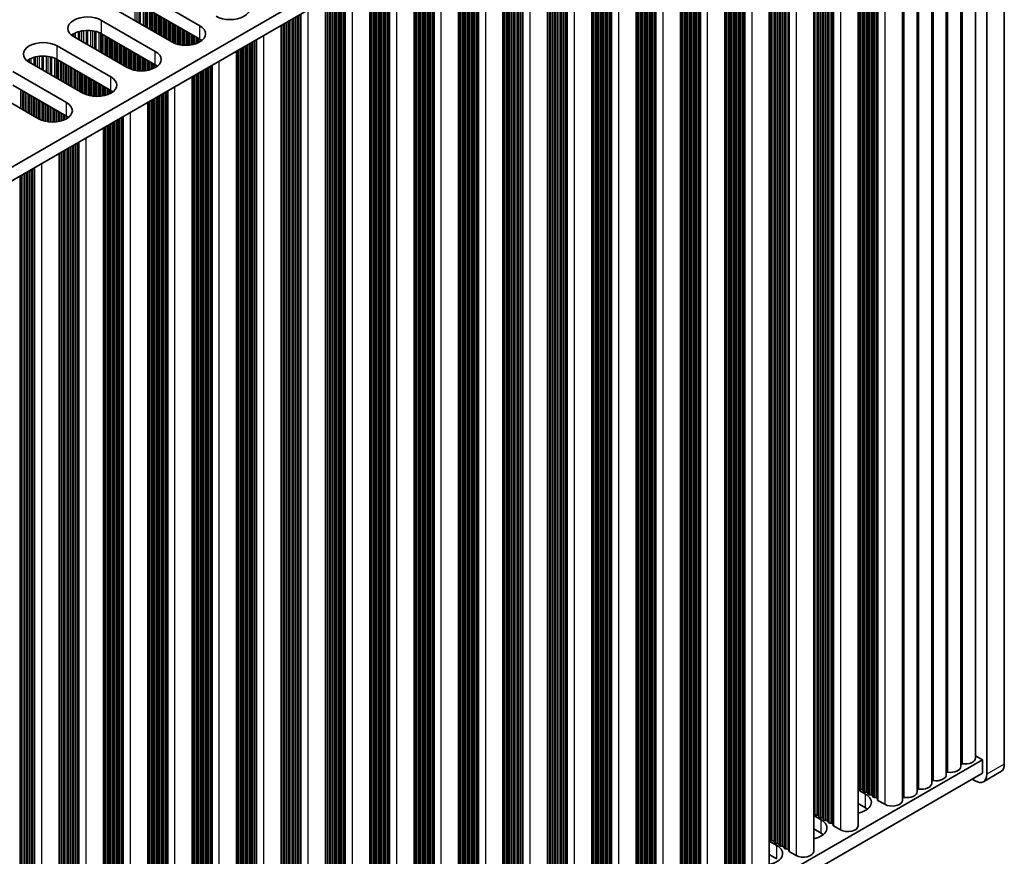
# Model space of a CAD drawing. Units: millimetres. Extents: x 0 to 9620, y 0 to 1686.
# Drawn here: x 520 to 640, y 872 to 974 of the extents above; entities that cross this region are included whole.
import ezdxf

# ---------------------------------------------------------------- set-up
doc = ezdxf.new("R2010")
doc.units = ezdxf.units.MM
doc.header["$LTSCALE"] = 4.5
doc.layers.add('Visible (ISO)', color=7, linetype='Continuous', lineweight=35)
doc.layers.add('Visible Narrow (ISO)', color=7, linetype='Continuous', lineweight=25)

msp = doc.modelspace()

# ---------------------------------------------------------------- linework, layer by layer
at = {"layer": 'Visible (ISO)'}
for p, q in [((639.6635, 883.5482), (639.6635, 1024.8021)), ((637.0119, 1023.6795), (408.4035, 891.6924)), ((637.5422, 1023.5774), (637.5422, 882.3235)), ((637.0119, 1022.0465), (408.4396, 890.0802)), ((636.1759, 884.2831), (636.1759, 1021.5638)), ((634.4081, 883.2625), (634.4081, 1020.5432)), ((632.6404, 882.2418), (632.6404, 1019.5226)), ((630.8726, 881.2212), (630.8726, 1018.502)), ((629.1048, 880.2006), (629.1048, 1017.4813)), ((627.3371, 879.18), (627.3371, 1016.4607)), ((621.9631, 1013.358), (621.9631, 876.0773)), ((616.589, 1010.2553), (616.589, 872.9746)), ((611.215, 1007.1527), (611.215, 869.8719)), ((605.841, 1004.05), (605.841, 866.7692)), ((600.467, 1000.9473), (600.467, 863.6665)), ((595.093, 997.8446), (595.093, 860.5639)), ((589.719, 994.7419), (589.719, 857.4612)), ((584.345, 991.6392), (584.345, 854.3585)), ((578.971, 988.5365), (578.971, 851.2558)), ((573.5969, 985.4338), (573.5969, 848.1531)), ((568.2229, 982.3312), (568.2229, 845.0504)), ((562.8489, 979.2285), (562.8489, 841.9477)), ((535.7542, 976.7309), (542.2596, 972.975)), ((542.2596, 971.342), (535.7542, 975.0979)), ((557.4749, 976.1258), (557.4749, 838.845)), ((538.8654, 971.0154), (532.3601, 974.7713)), ((530.3802, 973.6282), (536.8855, 969.8723)), ((552.1009, 973.0231), (552.1009, 835.7424)), ((533.4914, 967.9127), (526.986, 971.6686)), ((536.8855, 968.2393), (530.3802, 971.9952)), ((525.0061, 970.5255), (531.5115, 966.7696)), ((546.7269, 969.9204), (546.7269, 832.6397)), ((528.1174, 964.8101), (521.612, 968.5659)), ((531.5115, 965.1367), (525.0061, 968.8925)), ((519.6321, 967.4228), (526.1375, 963.667)), ((541.3529, 966.8177), (541.3529, 829.537)), ((526.1375, 962.034), (519.6321, 965.7899)), ((522.7434, 961.7074), (516.238, 965.4633)), ((535.9789, 963.715), (535.9789, 826.4343)), ((530.6049, 960.6124), (530.6049, 823.3316)), ((525.2308, 957.5097), (525.2308, 820.2289)), ((636.1759, 884.5412), (637.0119, 884.0585)), ((637.0119, 884.0585), (408.4396, 752.0923)), ((637.0119, 882.4255), (637.0119, 884.0585)), ((637.0119, 882.4255), (408.4396, 750.4593)), ((639.2493, 882.6327), (637.128, 881.4079)), ((636.128, 881.507), (635.7744, 881.7111)), ((621.9631, 880.4179), (622.8697, 879.8944)), ((622.0353, 880.5721), (622.0071, 880.6864)), ((622.403, 880.4578), (622.205, 880.4741)), ((622.601, 880.2455), (622.5727, 880.3598)), ((622.9687, 880.1312), (622.7707, 880.1475)), ((623.1667, 879.9189), (623.1384, 880.0332)), ((623.5344, 879.8046), (623.3364, 879.8209)), ((623.7324, 879.5923), (623.7041, 879.7066)), ((622.8697, 878.2614), (621.9631, 878.7849)), ((624.1001, 879.478), (623.9021, 879.4943)), ((624.3099, 879.2181), (624.2698, 879.38)), ((625.2032, 878.6697), (624.3664, 879.1528)), ((616.589, 877.3152), (617.4957, 876.7917)), ((616.6613, 877.4694), (616.633, 877.5837)), ((617.029, 877.3551), (616.831, 877.3714)), ((617.227, 877.1428), (617.1987, 877.2571)), ((617.5947, 877.0285), (617.3967, 877.0448)), ((617.7927, 876.8162), (617.7644, 876.9305)), ((618.1604, 876.7019), (617.9624, 876.7182)), ((618.3584, 876.4896), (618.3301, 876.6039)), ((618.7261, 876.3753), (618.5281, 876.3916)), ((618.9359, 876.1154), (618.8958, 876.2773)), ((617.4957, 875.1587), (616.589, 875.6822)), ((619.8292, 875.567), (618.9924, 876.0501)), ((611.215, 874.2125), (612.1217, 873.689)), ((611.2873, 874.3667), (611.259, 874.481)), ((611.655, 874.2524), (611.457, 874.2687)), ((611.853, 874.0401), (611.8247, 874.1544)), ((612.2207, 873.9258), (612.0227, 873.9422)), ((612.4187, 873.7135), (612.3904, 873.8278)), ((612.1217, 872.056), (611.215, 872.5795)), ((612.7864, 873.5992), (612.5884, 873.6156)), ((612.9844, 873.3869), (612.9561, 873.5012)), ((613.3521, 873.2726), (613.1541, 873.289)), ((613.5618, 873.0127), (613.5218, 873.1746)), ((614.4552, 872.4643), (613.6184, 872.9474))]:
    msp.add_line(p, q, dxfattribs=at)
for centre, major_axis, start_param, end_param in [((545.9365, 975.0979), (2.4, 0), 3.92699082, 7.06858347), ((528.6831, 972.6484), (-2.4, 0), 3.92699082, 7.06858347), ((540.5625, 971.9952), (2.4, 0), 3.92699082, 7.06858347), ((528.6831, 971.0154), (-2.4, 0), 3.92699082, 5.65304806), ((523.3091, 969.5457), (-2.4, 0), 3.92699082, 7.06858347), ((540.5625, 970.3622), (-2.4, 0), 3.7717299, 3.92699082), ((523.3091, 967.9127), (-2.4, 0), 3.92699082, 5.65304806), ((535.1885, 968.8925), (2.4, 0), 3.92699082, 7.06858347), ((535.1885, 967.2595), (-2.4, 0), 3.7717299, 3.92699082), ((529.8145, 965.7899), (2.4, 0), 3.92699082, 7.06858347), ((529.8145, 964.1569), (-2.4, 0), 3.7717299, 3.92699082), ((524.4405, 962.6872), (2.4, 0), 3.92699082, 7.06858347), ((524.4405, 961.0542), (-2.4, 0), 3.7717299, 3.92699082), ((633.1581, 883.2625), (1.25, 0), 4.45844905, 6.28318531), ((634.5616, 883.4728), (0.2, 0), 1.3168564, 2.44571847), ((634.9259, 884.2831), (1.25, 0), 4.45844905, 6.28318531), ((638.2493, 884.3647), (1, -1.7321), 0, 0.78539816), ((631.3904, 882.2418), (1.25, 0), 4.45844905, 6.28318531), ((632.7939, 882.4521), (0.2, 0), 1.3168564, 2.44571847), ((636.128, 883.14), (1, -1.7321), 5.49778714, 7.06858347), ((629.6226, 881.2212), (1.25, 0), 4.45844905, 6.28318531), ((631.0261, 881.4315), (0.2, 0), 1.3168564, 2.44571847), ((621.8091, 880.6701), (0.2, 0), 0.14189705, 0.69207672), ((621.1727, 878.9146), (2.4, 0), 5.04797785, 7.06858347), ((622.2333, 880.5884), (-0.2, 0), 0.14189705, 1.42889927), ((622.3748, 880.3435), (0.2, 0), 0.14189705, 1.42889927), ((622.799, 880.2618), (-0.2, 0), 0.14189705, 1.42889927), ((622.9404, 880.0169), (0.2, 0), 0.14189705, 1.42889927), ((623.3647, 879.9352), (-0.2, 0), 0.14189705, 1.42889927), ((623.5061, 879.6903), (0.2, 0), 0.14189705, 1.42889927), ((627.8548, 880.2006), (1.25, 0), 4.45844905, 6.28318531), ((629.2583, 880.4109), (0.2, 0), 1.3168564, 2.44571847), ((623.9304, 879.6086), (-0.2, 0), 0.14189705, 1.42889927), ((624.0718, 879.3637), (0.2, 0), 0.14189705, 1.42889927), ((624.5079, 879.2344), (-0.2, 0), 0.14189705, 0.78539816), ((626.0871, 879.18), (1.25, 0), 3.92699082, 6.28318531), ((627.4906, 879.3903), (0.2, 0), 1.3168564, 2.44571847), ((616.4351, 877.5674), (0.2, 0), 0.14189705, 0.69207672), ((616.8593, 877.4857), (-0.2, 0), 0.14189705, 1.42889927), ((617.0007, 877.2408), (0.2, 0), 0.14189705, 1.42889927), ((621.1727, 877.2816), (-2.4, 0), 3.7717299, 3.92699082), ((615.7987, 875.8119), (2.4, 0), 5.04797785, 7.06858347), ((617.425, 877.1591), (-0.2, 0), 0.14189705, 1.42889927), ((617.5664, 876.9142), (0.2, 0), 0.14189705, 1.42889927), ((617.9907, 876.8325), (-0.2, 0), 0.14189705, 1.42889927), ((618.1321, 876.5876), (0.2, 0), 0.14189705, 1.42889927), ((618.5564, 876.5059), (-0.2, 0), 0.14189705, 1.42889927), ((618.6978, 876.261), (0.2, 0), 0.14189705, 1.42889927), ((619.1338, 876.1317), (-0.2, 0), 0.14189705, 0.78539816), ((615.7987, 874.1789), (-2.4, 0), 3.7717299, 3.92699082), ((620.7131, 876.0773), (1.25, 0), 3.92699082, 6.28318531), ((611.061, 874.4647), (0.2, 0), 0.14189705, 0.69207672), ((611.4853, 874.3831), (-0.2, 0), 0.14189705, 1.42889927), ((611.6267, 874.1381), (0.2, 0), 0.14189705, 1.42889927), ((612.051, 874.0565), (-0.2, 0), 0.14189705, 1.42889927), ((612.1924, 873.8115), (0.2, 0), 0.14189705, 1.42889927), ((610.4246, 872.7092), (2.4, 0), 5.04797785, 7.06858347), ((612.6167, 873.7299), (-0.2, 0), 0.14189705, 1.42889927), ((612.7581, 873.4849), (0.2, 0), 0.14189705, 1.42889927), ((613.1824, 873.4033), (-0.2, 0), 0.14189705, 1.42889927), ((613.3238, 873.1583), (0.2, 0), 0.14189705, 1.42889927), ((613.7598, 873.029), (-0.2, 0), 0.14189705, 0.78539816), ((615.339, 872.9746), (1.25, 0), 3.92699082, 6.28318531)]:
    msp.add_ellipse(centre, major_axis=major_axis, ratio=0.57735027, start_param=start_param, end_param=end_param, dxfattribs=at)
at = {"layer": 'Visible Narrow (ISO)'}
for p, q in [((634.6119, 883.5845), (634.6119, 1020.6608)), ((632.8441, 882.5639), (632.8441, 1019.6402)), ((631.0763, 881.5433), (631.0763, 1018.6196)), ((629.3086, 880.5227), (629.3086, 1017.599)), ((627.5408, 879.5021), (627.5408, 1016.5783)), ((623.7324, 1014.3796), (623.7324, 879.5923)), ((623.9021, 1014.4775), (623.9021, 879.4943)), ((624.1001, 1014.5919), (624.1001, 879.478)), ((624.2698, 1014.6898), (624.2698, 879.38)), ((624.3099, 1014.713), (624.3099, 879.2181)), ((624.3664, 1014.7456), (624.3664, 879.1528)), ((625.2032, 1015.2287), (625.2032, 878.6697)), ((622.0071, 1013.3834), (622.0071, 880.6864)), ((622.0353, 1013.3998), (622.0353, 880.5721)), ((622.205, 1013.4977), (622.205, 880.4741)), ((622.403, 1013.6121), (622.403, 880.4578)), ((622.5727, 1013.71), (622.5727, 880.3598)), ((622.601, 1013.7264), (622.601, 880.2455)), ((622.7707, 1013.8243), (622.7707, 880.1475)), ((622.9687, 1013.9387), (622.9687, 880.1312)), ((623.1384, 1014.0366), (623.1384, 880.0332)), ((623.1667, 1014.053), (623.1667, 879.9189)), ((623.3364, 1014.1509), (623.3364, 879.8209)), ((623.5344, 1014.2653), (623.5344, 879.8046)), ((623.7041, 1014.3632), (623.7041, 879.7066)), ((619.8292, 1012.126), (619.8292, 875.567)), ((617.5947, 1010.836), (617.5947, 877.0285)), ((617.7644, 1010.9339), (617.7644, 876.9305)), ((617.7927, 1010.9503), (617.7927, 876.8162)), ((617.9624, 1011.0483), (617.9624, 876.7182)), ((618.1604, 1011.1626), (618.1604, 876.7019)), ((618.3301, 1011.2605), (618.3301, 876.6039)), ((618.3584, 1011.2769), (618.3584, 876.4896)), ((618.5281, 1011.3749), (618.5281, 876.3916)), ((618.7261, 1011.4892), (618.7261, 876.3753)), ((618.8958, 1011.5871), (618.8958, 876.2773)), ((618.9359, 1011.6103), (618.9359, 876.1154)), ((618.9924, 1011.6429), (618.9924, 876.0501)), ((616.633, 1010.2807), (616.633, 877.5837)), ((616.6613, 1010.2971), (616.6613, 877.4694)), ((616.831, 1010.3951), (616.831, 877.3714)), ((617.029, 1010.5094), (617.029, 877.3551)), ((617.1987, 1010.6073), (617.1987, 877.2571)), ((617.227, 1010.6237), (617.227, 877.1428)), ((617.3967, 1010.7217), (617.3967, 877.0448)), ((613.5218, 1008.4845), (613.5218, 873.1746)), ((613.5618, 1008.5076), (613.5618, 873.0127)), ((613.6184, 1008.5403), (613.6184, 872.9474)), ((614.4552, 1009.0233), (614.4552, 872.4643)), ((611.457, 1007.2924), (611.457, 874.2687)), ((611.655, 1007.4067), (611.655, 874.2524)), ((611.8247, 1007.5047), (611.8247, 874.1544)), ((611.853, 1007.521), (611.853, 874.0401)), ((612.0227, 1007.619), (612.0227, 873.9422)), ((612.2207, 1007.7333), (612.2207, 873.9258)), ((612.3904, 1007.8313), (612.3904, 873.8278)), ((612.4187, 1007.8476), (612.4187, 873.7135)), ((612.5884, 1007.9456), (612.5884, 873.6156)), ((612.7864, 1008.0599), (612.7864, 873.5992)), ((612.9561, 1008.1579), (612.9561, 873.5012)), ((612.9844, 1008.1742), (612.9844, 873.3869)), ((613.1541, 1008.2722), (613.1541, 873.289)), ((613.3521, 1008.3865), (613.3521, 873.2726)), ((611.259, 1007.1781), (611.259, 874.481)), ((611.2873, 1007.1944), (611.2873, 874.3667)), ((607.2144, 1004.8429), (607.2144, 870.5129)), ((607.4124, 1004.9572), (607.4124, 870.4965)), ((607.5821, 1005.0552), (607.5821, 870.3986)), ((607.6104, 1005.0715), (607.6104, 870.2842)), ((607.7801, 1005.1695), (607.7801, 870.1863)), ((607.9781, 1005.2838), (607.9781, 870.1699)), ((608.1478, 1005.3818), (608.1478, 870.072)), ((608.1878, 1005.4049), (608.1878, 869.91)), ((608.2444, 1005.4376), (608.2444, 869.8447)), ((609.0811, 1005.9207), (609.0811, 869.3616)), ((605.885, 1004.0754), (605.885, 871.3784)), ((605.9133, 1004.0917), (605.9133, 871.264)), ((606.083, 1004.1897), (606.083, 871.1661)), ((606.281, 1004.304), (606.281, 871.1497)), ((606.4507, 1004.402), (606.4507, 871.0518)), ((606.479, 1004.4183), (606.479, 870.9374)), ((606.6487, 1004.5163), (606.6487, 870.8395)), ((606.8467, 1004.6306), (606.8467, 870.8231)), ((607.0164, 1004.7286), (607.0164, 870.7252)), ((607.0447, 1004.7449), (607.0447, 870.6108)), ((603.7071, 1002.818), (603.7071, 866.2589)), ((601.0767, 1001.2993), (601.0767, 867.9491)), ((601.105, 1001.3156), (601.105, 867.8348)), ((601.2747, 1001.4136), (601.2747, 867.7368)), ((601.4727, 1001.5279), (601.4727, 867.7204)), ((601.6424, 1001.6259), (601.6424, 867.6225)), ((601.6707, 1001.6422), (601.6707, 867.5082)), ((601.8404, 1001.7402), (601.8404, 867.4102)), ((602.0384, 1001.8545), (602.0384, 867.3938)), ((602.2081, 1001.9525), (602.2081, 867.2959)), ((602.2364, 1001.9688), (602.2364, 867.1816)), ((602.4061, 1002.0668), (602.4061, 867.0836)), ((602.604, 1002.1811), (602.604, 867.0672)), ((602.7738, 1002.2791), (602.7738, 866.9693)), ((602.8138, 1002.3022), (602.8138, 866.8073)), ((602.8704, 1002.3349), (602.8704, 866.742)), ((600.511, 1000.9727), (600.511, 868.2757)), ((600.5393, 1000.989), (600.5393, 868.1614)), ((600.709, 1001.087), (600.709, 868.0634)), ((600.907, 1001.2013), (600.907, 868.047)), ((597.032, 998.9641), (597.032, 863.9809)), ((597.23, 999.0784), (597.23, 863.9646)), ((597.3997, 999.1764), (597.3997, 863.8666)), ((597.4398, 999.1995), (597.4398, 863.7046)), ((597.4964, 999.2322), (597.4964, 863.6393)), ((598.3331, 999.7153), (598.3331, 863.1562)), ((595.137, 997.87), (595.137, 865.173)), ((595.1653, 997.8863), (595.1653, 865.0587)), ((595.335, 997.9843), (595.335, 864.9607)), ((595.533, 998.0986), (595.533, 864.9444)), ((595.7027, 998.1966), (595.7027, 864.8464)), ((595.731, 998.2129), (595.731, 864.7321)), ((595.9007, 998.3109), (595.9007, 864.6341)), ((596.0987, 998.4252), (596.0987, 864.6178)), ((596.2684, 998.5232), (596.2684, 864.5198)), ((596.2967, 998.5395), (596.2967, 864.4055)), ((596.4664, 998.6375), (596.4664, 864.3075)), ((596.6644, 998.7518), (596.6644, 864.2912)), ((596.8341, 998.8498), (596.8341, 864.1932)), ((596.8623, 998.8661), (596.8623, 864.0789)), ((592.9591, 996.6126), (592.9591, 860.0535)), ((590.7247, 995.3225), (590.7247, 861.5151)), ((590.8944, 995.4205), (590.8944, 861.4171)), ((590.9226, 995.4368), (590.9226, 861.3028)), ((591.0923, 995.5348), (591.0923, 861.2048)), ((591.2903, 995.6491), (591.2903, 861.1885)), ((591.46, 995.7471), (591.46, 861.0905)), ((591.4883, 995.7634), (591.4883, 860.9762)), ((591.658, 995.8614), (591.658, 860.8782)), ((591.856, 995.9757), (591.856, 860.8619)), ((592.0257, 996.0737), (592.0257, 860.7639)), ((592.0658, 996.0968), (592.0658, 860.602)), ((592.1224, 996.1295), (592.1224, 860.5366)), ((589.763, 994.7673), (589.763, 862.0703)), ((589.7913, 994.7836), (589.7913, 861.956)), ((589.961, 994.8816), (589.961, 861.858)), ((590.159, 994.9959), (590.159, 861.8417)), ((590.3287, 995.0939), (590.3287, 861.7437)), ((590.357, 995.1102), (590.357, 861.6294)), ((590.5267, 995.2082), (590.5267, 861.5314)), ((586.6517, 992.971), (586.6517, 857.6612)), ((586.6918, 992.9942), (586.6918, 857.4993)), ((586.7484, 993.0268), (586.7484, 857.434)), ((587.5851, 993.5099), (587.5851, 856.9509)), ((584.587, 991.7789), (584.587, 858.7553)), ((584.785, 991.8932), (584.785, 858.739)), ((584.9547, 991.9912), (584.9547, 858.641)), ((584.9829, 992.0076), (584.9829, 858.5267)), ((585.1527, 992.1055), (585.1527, 858.4287)), ((585.3506, 992.2198), (585.3506, 858.4124)), ((585.5203, 992.3178), (585.5203, 858.3144)), ((585.5486, 992.3342), (585.5486, 858.2001)), ((585.7183, 992.4321), (585.7183, 858.1021)), ((585.9163, 992.5464), (585.9163, 858.0858)), ((586.086, 992.6444), (586.086, 857.9878)), ((586.1143, 992.6608), (586.1143, 857.8735)), ((586.284, 992.7587), (586.284, 857.7755)), ((586.482, 992.873), (586.482, 857.7592)), ((584.389, 991.6646), (584.389, 858.9676)), ((584.4173, 991.681), (584.4173, 858.8533)), ((580.5423, 989.4438), (580.5423, 854.9831)), ((580.712, 989.5417), (580.712, 854.8851)), ((580.7403, 989.5581), (580.7403, 854.7708)), ((580.91, 989.656), (580.91, 854.6728)), ((581.108, 989.7704), (581.108, 854.6565)), ((581.2777, 989.8683), (581.2777, 854.5585)), ((581.3178, 989.8915), (581.3178, 854.3966)), ((581.3743, 989.9241), (581.3743, 854.3313)), ((582.2111, 990.4072), (582.2111, 853.8482)), ((579.015, 988.5619), (579.015, 855.8649)), ((579.0432, 988.5783), (579.0432, 855.7506)), ((579.213, 988.6762), (579.213, 855.6526)), ((579.4109, 988.7906), (579.4109, 855.6363)), ((579.5807, 988.8885), (579.5807, 855.5383)), ((579.6089, 988.9049), (579.6089, 855.424)), ((579.7786, 989.0028), (579.7786, 855.326)), ((579.9766, 989.1172), (579.9766, 855.3097)), ((580.1463, 989.2151), (580.1463, 855.2117)), ((580.1746, 989.2315), (580.1746, 855.0974)), ((580.3443, 989.3294), (580.3443, 854.9994)), ((576.8371, 987.3045), (576.8371, 850.7455)), ((574.2066, 985.7859), (574.2066, 852.4356)), ((574.2349, 985.8022), (574.2349, 852.3213)), ((574.4046, 985.9002), (574.4046, 852.2233)), ((574.6026, 986.0145), (574.6026, 852.207)), ((574.7723, 986.1125), (574.7723, 852.109)), ((574.8006, 986.1288), (574.8006, 851.9947)), ((574.9703, 986.2268), (574.9703, 851.8967)), ((575.1683, 986.3411), (575.1683, 851.8804)), ((575.338, 986.439), (575.338, 851.7824)), ((575.3663, 986.4554), (575.3663, 851.6681)), ((575.536, 986.5534), (575.536, 851.5701)), ((575.734, 986.6677), (575.734, 851.5538)), ((575.9037, 986.7656), (575.9037, 851.4558)), ((575.9438, 986.7888), (575.9438, 851.2939)), ((576.0003, 986.8214), (576.0003, 851.2286)), ((573.641, 985.4593), (573.641, 852.7622)), ((573.6692, 985.4756), (573.6692, 852.6479)), ((573.8389, 985.5736), (573.8389, 852.5499)), ((574.0369, 985.6879), (574.0369, 852.5336)), ((570.162, 983.4507), (570.162, 848.4675)), ((570.36, 983.565), (570.36, 848.4511)), ((570.5297, 983.663), (570.5297, 848.3531)), ((570.5698, 983.6861), (570.5698, 848.1912)), ((570.6263, 983.7188), (570.6263, 848.1259)), ((571.4631, 984.2018), (571.4631, 847.6428)), ((568.2669, 982.3566), (568.2669, 849.6595)), ((568.2952, 982.3729), (568.2952, 849.5452)), ((568.4649, 982.4709), (568.4649, 849.4473)), ((568.6629, 982.5852), (568.6629, 849.4309)), ((568.8326, 982.6832), (568.8326, 849.3329)), ((568.8609, 982.6995), (568.8609, 849.2186)), ((569.0306, 982.7975), (569.0306, 849.1207)), ((569.2286, 982.9118), (569.2286, 849.1043)), ((569.3983, 983.0098), (569.3983, 849.0063)), ((569.4266, 983.0261), (569.4266, 848.892)), ((569.5963, 983.1241), (569.5963, 848.7941)), ((569.7943, 983.2384), (569.7943, 848.7777)), ((569.964, 983.3364), (569.964, 848.6797)), ((569.9923, 983.3527), (569.9923, 848.5654)), ((566.0891, 981.0992), (566.0891, 844.5401)), ((563.8546, 979.8091), (563.8546, 846.0016)), ((564.0243, 979.9071), (564.0243, 845.9037)), ((564.0526, 979.9234), (564.0526, 845.7893)), ((564.2223, 980.0214), (564.2223, 845.6914)), ((564.4203, 980.1357), (564.4203, 845.675)), ((564.59, 980.2337), (564.59, 845.5771)), ((564.6183, 980.25), (564.6183, 845.4627)), ((564.788, 980.348), (564.788, 845.3648)), ((564.986, 980.4623), (564.986, 845.3484)), ((565.1557, 980.5603), (565.1557, 845.2505)), ((565.1957, 980.5834), (565.1957, 845.0885)), ((565.2523, 980.6161), (565.2523, 845.0232)), ((562.8929, 979.2539), (562.8929, 846.5569)), ((562.9212, 979.2702), (562.9212, 846.4425)), ((563.0909, 979.3682), (563.0909, 846.3446)), ((563.2889, 979.4825), (563.2889, 846.3282)), ((563.4586, 979.5805), (563.4586, 846.2303)), ((563.4869, 979.5968), (563.4869, 846.1159)), ((563.6566, 979.6948), (563.6566, 846.018)), ((559.7817, 977.4576), (559.7817, 842.1478)), ((559.8217, 977.4807), (559.8217, 841.9858)), ((559.8783, 977.5134), (559.8783, 841.9205)), ((560.715, 977.9965), (560.715, 841.4374)), ((557.7169, 976.2655), (557.7169, 843.2419)), ((557.9149, 976.3798), (557.9149, 843.2255)), ((558.0846, 976.4778), (558.0846, 843.1276)), ((558.1129, 976.4941), (558.1129, 843.0133)), ((558.2826, 976.5921), (558.2826, 842.9153)), ((558.4806, 976.7064), (558.4806, 842.899)), ((558.6503, 976.8044), (558.6503, 842.801)), ((558.6786, 976.8207), (558.6786, 842.6867)), ((558.8483, 976.9187), (558.8483, 842.5887)), ((559.0463, 977.033), (559.0463, 842.5724)), ((559.216, 977.131), (559.216, 842.4744)), ((559.2443, 977.1473), (559.2443, 842.3601)), ((559.414, 977.2453), (559.414, 842.2621)), ((559.612, 977.3596), (559.612, 842.2458)), ((534.414, 975.4883), (534.414, 973.5854)), ((534.6393, 975.4624), (534.6393, 973.4554)), ((534.9013, 975.4152), (534.9013, 973.3041)), ((535.0504, 975.3795), (535.0504, 973.218)), ((535.4295, 975.2549), (535.4295, 972.9992)), ((535.6205, 975.1694), (535.6205, 972.8889)), ((535.7472, 975.1019), (535.7472, 972.8157)), ((557.5189, 976.1512), (557.5189, 843.4542)), ((557.5472, 976.1675), (557.5472, 843.3399)), ((535.9054, 975.0106), (535.9054, 972.7244)), ((536.136, 974.8775), (536.136, 972.5913)), ((536.3057, 974.7795), (536.3057, 972.4933)), ((536.334, 974.7631), (536.334, 972.477)), ((536.5037, 974.6652), (536.5037, 972.379)), ((536.7017, 974.5509), (536.7017, 972.2647)), ((536.8714, 974.4529), (536.8714, 972.1667)), ((536.8997, 974.4365), (536.8997, 972.1504)), ((537.0694, 974.3386), (537.0694, 972.0524)), ((537.2674, 974.2243), (537.2674, 971.9381)), ((537.4371, 974.1263), (537.4371, 971.8401)), ((537.4654, 974.11), (537.4654, 971.8238)), ((537.6351, 974.012), (537.6351, 971.7258)), ((537.8331, 973.8977), (537.8331, 971.6115)), ((553.6723, 973.9303), (553.6723, 839.4697)), ((553.842, 974.0283), (553.842, 839.3717)), ((553.8702, 974.0446), (553.8702, 839.2574)), ((554.04, 974.1426), (554.04, 839.1594)), ((554.2379, 974.2569), (554.2379, 839.1431)), ((554.4076, 974.3549), (554.4076, 839.0451)), ((554.4477, 974.378), (554.4477, 838.8831)), ((554.5043, 974.4107), (554.5043, 838.8178)), ((555.341, 974.8938), (555.341, 838.3347)), ((530.3802, 971.9952), (530.3802, 973.6282)), ((538.0028, 973.7997), (538.0028, 971.5135)), ((538.0311, 973.7834), (538.0311, 971.4972)), ((538.2008, 973.6854), (538.2008, 971.3992)), ((538.3988, 973.5711), (538.3988, 971.2849)), ((538.5685, 973.4731), (538.5685, 971.1869)), ((538.5967, 973.4568), (538.5967, 971.1706)), ((538.7664, 973.3588), (538.7664, 971.0726)), ((538.9644, 973.2445), (538.9644, 970.9614)), ((539.1341, 973.1465), (539.1341, 970.8817)), ((539.1624, 973.1302), (539.1624, 970.8698)), ((539.3321, 973.0322), (539.3321, 970.8055)), ((539.5301, 972.9179), (539.5301, 970.7443)), ((539.6998, 972.8199), (539.6998, 970.7022)), ((539.7281, 972.8036), (539.7281, 970.696)), ((539.8978, 972.7056), (539.8978, 970.6638)), ((542.2596, 971.342), (542.2596, 972.975)), ((552.1449, 973.0485), (552.1449, 840.3515)), ((552.1732, 973.0648), (552.1732, 840.2372)), ((552.3429, 973.1628), (552.3429, 840.1392)), ((552.5409, 973.2771), (552.5409, 840.1229)), ((552.7106, 973.3751), (552.7106, 840.0249)), ((552.7389, 973.3914), (552.7389, 839.9106)), ((552.9086, 973.4894), (552.9086, 839.8126)), ((553.1066, 973.6037), (553.1066, 839.7963)), ((553.2763, 973.7017), (553.2763, 839.6983)), ((553.3046, 973.718), (553.3046, 839.584)), ((553.4743, 973.816), (553.4743, 839.486)), ((526.8412, 971.9037), (526.8412, 971.7601)), ((526.9783, 971.9907), (526.9783, 971.6731)), ((527.1693, 972.0907), (527.1693, 971.5628)), ((527.5484, 972.2364), (527.5484, 971.344)), ((527.6975, 972.2788), (527.6975, 971.2579)), ((527.9595, 972.3366), (527.9595, 971.1066)), ((528.1848, 972.3709), (528.1848, 970.9765)), ((528.5317, 972.3983), (528.5317, 970.7763)), ((528.6931, 972.4011), (528.6931, 970.6831)), ((529.04, 972.3857), (529.04, 970.4828)), ((529.2653, 972.3597), (529.2653, 970.3527)), ((529.5273, 972.3125), (529.5273, 970.2014)), ((529.6764, 972.2768), (529.6764, 970.1153)), ((530.0555, 972.1522), (530.0555, 969.8965)), ((530.2465, 972.0667), (530.2465, 969.7862)), ((530.3732, 971.9992), (530.3732, 969.7131)), ((530.5314, 971.9079), (530.5314, 969.6217)), ((530.762, 971.7748), (530.762, 969.4886)), ((530.9317, 971.6768), (530.9317, 969.3906)), ((530.96, 971.6605), (530.96, 969.3743)), ((531.1297, 971.5625), (531.1297, 969.2763)), ((540.0958, 972.5913), (540.0958, 970.636)), ((540.2655, 972.4933), (540.2655, 970.6202)), ((540.2938, 972.477), (540.2938, 970.6183)), ((540.4635, 972.379), (540.4635, 970.6108)), ((540.6615, 972.2647), (540.6615, 970.6108)), ((540.8312, 972.1667), (540.8312, 970.6183)), ((540.8595, 972.1504), (540.8595, 970.6202)), ((541.0292, 972.0524), (541.0292, 970.636)), ((541.2272, 971.9381), (541.2272, 970.6638)), ((541.3969, 971.8401), (541.3969, 970.696)), ((541.4252, 971.8238), (541.4252, 970.7022)), ((541.5949, 971.7258), (541.5949, 970.7443)), ((541.7929, 971.6115), (541.7929, 970.8055)), ((541.9626, 971.5135), (541.9626, 970.8698)), ((541.9909, 971.4972), (541.9909, 970.8817)), ((549.967, 971.7911), (549.967, 835.232)), ((525.0061, 968.8925), (525.0061, 970.5255)), ((531.3277, 971.4482), (531.3277, 969.162)), ((531.4974, 971.3502), (531.4974, 969.064)), ((531.5257, 971.3339), (531.5257, 969.0477)), ((531.6954, 971.2359), (531.6954, 968.9497)), ((531.8934, 971.1216), (531.8934, 968.8354)), ((532.0631, 971.0236), (532.0631, 968.7374)), ((532.0914, 971.0073), (532.0914, 968.7211)), ((532.2611, 970.9093), (532.2611, 968.6231)), ((532.4591, 970.795), (532.4591, 968.5088)), ((532.6288, 970.697), (532.6288, 968.4108)), ((532.657, 970.6807), (532.657, 968.3945)), ((532.8267, 970.5827), (532.8267, 968.2965)), ((533.0247, 970.4684), (533.0247, 968.1822)), ((533.1944, 970.3704), (533.1944, 968.0842)), ((533.2227, 970.3541), (533.2227, 968.0679)), ((542.1606, 971.3992), (542.1606, 970.9614)), ((542.3585, 971.2813), (542.3585, 971.0761)), ((547.3366, 970.2724), (547.3366, 836.9222)), ((547.3649, 970.2887), (547.3649, 836.8079)), ((547.5346, 970.3867), (547.5346, 836.7099)), ((547.7326, 970.501), (547.7326, 836.6936)), ((547.9023, 970.599), (547.9023, 836.5956)), ((547.9306, 970.6153), (547.9306, 836.4813)), ((548.1003, 970.7133), (548.1003, 836.3833)), ((548.2982, 970.8276), (548.2982, 836.367)), ((548.468, 970.9256), (548.468, 836.269)), ((548.4962, 970.9419), (548.4962, 836.1547)), ((548.6659, 971.0399), (548.6659, 836.0567)), ((548.8639, 971.1542), (548.8639, 836.0404)), ((549.0336, 971.2522), (549.0336, 835.9424)), ((549.0737, 971.2753), (549.0737, 835.7805)), ((549.1303, 971.308), (549.1303, 835.7151)), ((522.1743, 969.1337), (522.1743, 968.2413)), ((522.3235, 969.1761), (522.3235, 968.1552)), ((522.5854, 969.2339), (522.5854, 968.0039)), ((522.8107, 969.2682), (522.8107, 967.8739)), ((523.1577, 969.2956), (523.1577, 967.6736)), ((523.3191, 969.2984), (523.3191, 967.5804)), ((523.666, 969.283), (523.666, 967.3801)), ((523.8913, 969.257), (523.8913, 967.25)), ((524.1533, 969.2098), (524.1533, 967.0988)), ((524.3024, 969.1741), (524.3024, 967.0126)), ((533.3924, 970.2561), (533.3924, 967.9699)), ((533.5904, 970.1418), (533.5904, 967.8587)), ((533.7601, 970.0438), (533.7601, 967.779)), ((533.7884, 970.0275), (533.7884, 967.7671)), ((533.9581, 969.9295), (533.9581, 967.7028)), ((534.1561, 969.8152), (534.1561, 967.6416)), ((534.3258, 969.7172), (534.3258, 967.5995)), ((534.3541, 969.7009), (534.3541, 967.5933)), ((534.5238, 969.6029), (534.5238, 967.5611)), ((534.7218, 969.4886), (534.7218, 967.5333)), ((534.8915, 969.3906), (534.8915, 967.5175)), ((534.9198, 969.3743), (534.9198, 967.5156)), ((535.0895, 969.2763), (535.0895, 967.5081)), ((535.2875, 969.162), (535.2875, 967.5081)), ((536.8855, 968.2393), (536.8855, 969.8723)), ((546.7709, 969.9458), (546.7709, 837.2488)), ((546.7992, 969.9621), (546.7992, 837.1345)), ((546.9689, 970.0601), (546.9689, 837.0365)), ((547.1669, 970.1744), (547.1669, 837.0202)), ((521.4672, 968.8011), (521.4672, 968.6574)), ((521.6043, 968.888), (521.6043, 968.5704)), ((521.7953, 968.988), (521.7953, 968.4601)), ((524.6815, 969.0495), (524.6815, 966.7938)), ((524.8725, 968.9641), (524.8725, 966.6835)), ((524.9992, 968.8965), (524.9992, 966.6104)), ((525.1574, 968.8052), (525.1574, 966.519)), ((525.388, 968.6721), (525.388, 966.3859)), ((525.5577, 968.5741), (525.5577, 966.2879)), ((525.586, 968.5578), (525.586, 966.2716)), ((525.7557, 968.4598), (525.7557, 966.1736)), ((525.9537, 968.3455), (525.9537, 966.0593)), ((526.1234, 968.2475), (526.1234, 965.9613)), ((526.1517, 968.2312), (526.1517, 965.945)), ((526.3214, 968.1332), (526.3214, 965.847)), ((526.5194, 968.0189), (526.5194, 965.7327)), ((526.6891, 967.9209), (526.6891, 965.6347)), ((526.7173, 967.9046), (526.7173, 965.6184)), ((535.4572, 969.064), (535.4572, 967.5156)), ((535.4855, 969.0477), (535.4855, 967.5175)), ((535.6552, 968.9497), (535.6552, 967.5333)), ((535.8532, 968.8354), (535.8532, 967.5611)), ((536.0229, 968.7374), (536.0229, 967.5933)), ((536.0512, 968.7211), (536.0512, 967.5995)), ((536.2209, 968.6231), (536.2209, 967.6416)), ((536.4189, 968.5088), (536.4189, 967.7028)), ((536.5886, 968.4108), (536.5886, 967.7671)), ((536.6168, 968.3945), (536.6168, 967.779)), ((536.7865, 968.2965), (536.7865, 967.8587)), ((536.9845, 968.1786), (536.9845, 967.9734)), ((543.2919, 967.9372), (543.2919, 832.954)), ((543.4899, 968.0515), (543.4899, 832.9377)), ((543.6596, 968.1495), (543.6596, 832.8397)), ((543.6997, 968.1727), (543.6997, 832.6778)), ((543.7563, 968.2053), (543.7563, 832.6125)), ((544.593, 968.6884), (544.593, 832.1294)), ((526.8871, 967.8066), (526.8871, 965.5204)), ((527.085, 967.6923), (527.085, 965.4061)), ((527.2547, 967.5943), (527.2547, 965.3081)), ((527.283, 967.578), (527.283, 965.2918)), ((527.4527, 967.48), (527.4527, 965.1938)), ((527.6507, 967.3657), (527.6507, 965.0795)), ((527.8204, 967.2677), (527.8204, 964.9815)), ((527.8487, 967.2514), (527.8487, 964.9652)), ((528.0184, 967.1534), (528.0184, 964.8672)), ((528.2164, 967.0391), (528.2164, 964.7561)), ((528.3861, 966.9411), (528.3861, 964.6763)), ((528.4144, 966.9248), (528.4144, 964.6644)), ((528.5841, 966.8268), (528.5841, 964.6001)), ((528.7821, 966.7125), (528.7821, 964.539)), ((531.5115, 965.1367), (531.5115, 966.7696)), ((541.3969, 966.8431), (541.3969, 834.1461)), ((541.4252, 966.8595), (541.4252, 834.0318)), ((541.5949, 966.9574), (541.5949, 833.9338)), ((541.7929, 967.0718), (541.7929, 833.9175)), ((541.9626, 967.1697), (541.9626, 833.8195)), ((541.9909, 967.1861), (541.9909, 833.7052)), ((542.1606, 967.284), (542.1606, 833.6072)), ((542.3585, 967.3983), (542.3585, 833.5909)), ((542.5283, 967.4963), (542.5283, 833.4929)), ((542.5565, 967.5127), (542.5565, 833.3786)), ((542.7262, 967.6106), (542.7262, 833.2806)), ((542.9242, 967.7249), (542.9242, 833.2643)), ((543.0939, 967.8229), (543.0939, 833.1663)), ((543.1222, 967.8393), (543.1222, 833.052)), ((528.9518, 966.6145), (528.9518, 964.4968)), ((528.9801, 966.5982), (528.9801, 964.4906)), ((529.1498, 966.5002), (529.1498, 964.4584)), ((529.3478, 966.3859), (529.3478, 964.4307)), ((529.5175, 966.2879), (529.5175, 964.4149)), ((529.5458, 966.2716), (529.5458, 964.4129)), ((529.7155, 966.1736), (529.7155, 964.4054)), ((529.9135, 966.0593), (529.9135, 964.4054)), ((530.0832, 965.9613), (530.0832, 964.4129)), ((530.1115, 965.945), (530.1115, 964.4149)), ((530.2812, 965.847), (530.2812, 964.4307)), ((530.4792, 965.7327), (530.4792, 964.4584)), ((530.6489, 965.6347), (530.6489, 964.4906)), ((530.6771, 965.6184), (530.6771, 964.4968)), ((530.8469, 965.5204), (530.8469, 964.539)), ((539.219, 965.5857), (539.219, 829.0267)), ((520.5797, 965.2428), (520.5797, 962.9566)), ((520.7494, 965.1448), (520.7494, 962.8586)), ((520.7777, 965.1285), (520.7777, 962.8423)), ((520.9474, 965.0305), (520.9474, 962.7443)), ((521.1453, 964.9162), (521.1453, 962.63)), ((521.3151, 964.8182), (521.3151, 962.532)), ((521.3433, 964.8019), (521.3433, 962.5157)), ((521.513, 964.7039), (521.513, 962.4177)), ((521.711, 964.5896), (521.711, 962.3034)), ((521.8807, 964.4916), (521.8807, 962.2054)), ((521.909, 964.4753), (521.909, 962.1891)), ((522.0787, 964.3773), (522.0787, 962.0911)), ((531.0448, 965.4061), (531.0448, 964.6001)), ((531.2145, 965.3081), (531.2145, 964.6644)), ((531.2428, 965.2918), (531.2428, 964.6763)), ((531.4125, 965.1938), (531.4125, 964.7561)), ((531.6105, 965.076), (531.6105, 964.8708)), ((537.1542, 964.3936), (537.1542, 830.3902)), ((537.1825, 964.41), (537.1825, 830.2759)), ((537.3522, 964.508), (537.3522, 830.1779)), ((537.5502, 964.6223), (537.5502, 830.1616)), ((537.7199, 964.7202), (537.7199, 830.0636)), ((537.7482, 964.7366), (537.7482, 829.9493)), ((537.9179, 964.8345), (537.9179, 829.8513)), ((538.1159, 964.9489), (538.1159, 829.835)), ((538.2856, 965.0468), (538.2856, 829.737)), ((538.3257, 965.07), (538.3257, 829.5751)), ((538.3823, 965.1026), (538.3823, 829.5098)), ((522.2767, 964.263), (522.2767, 961.9768)), ((522.4464, 964.165), (522.4464, 961.8788)), ((522.4747, 964.1487), (522.4747, 961.8625)), ((522.6444, 964.0507), (522.6444, 961.7645)), ((522.8424, 963.9364), (522.8424, 961.6534)), ((523.0121, 963.8384), (523.0121, 961.5736)), ((523.0404, 963.8221), (523.0404, 961.5617)), ((523.2101, 963.7241), (523.2101, 961.4975)), ((523.4081, 963.6098), (523.4081, 961.4363)), ((523.5778, 963.5118), (523.5778, 961.3941)), ((523.6061, 963.4955), (523.6061, 961.388)), ((523.7758, 963.3975), (523.7758, 961.3557)), ((523.9738, 963.2832), (523.9738, 961.328)), ((524.1435, 963.1852), (524.1435, 961.3122)), ((524.1718, 963.1689), (524.1718, 961.3102)), ((526.1375, 962.034), (526.1375, 963.667)), ((536.0229, 963.7404), (536.0229, 831.0434)), ((536.0512, 963.7568), (536.0512, 830.9291)), ((536.2209, 963.8548), (536.2209, 830.8311)), ((536.4189, 963.9691), (536.4189, 830.8148)), ((536.5886, 964.067), (536.5886, 830.7168)), ((536.6168, 964.0834), (536.6168, 830.6025)), ((536.7865, 964.1814), (536.7865, 830.5045)), ((536.9845, 964.2957), (536.9845, 830.4882)), ((524.3415, 963.0709), (524.3415, 961.3027)), ((524.5395, 962.9566), (524.5395, 961.3027)), ((524.7092, 962.8586), (524.7092, 961.3102)), ((524.7374, 962.8423), (524.7374, 961.3122)), ((524.9072, 962.7443), (524.9072, 961.328)), ((525.1051, 962.63), (525.1051, 961.3557)), ((525.2748, 962.532), (525.2748, 961.388)), ((525.3031, 962.5157), (525.3031, 961.3941)), ((525.4728, 962.4177), (525.4728, 961.4363)), ((525.6708, 962.3034), (525.6708, 961.4975)), ((525.8405, 962.2054), (525.8405, 961.5617)), ((525.8688, 962.1891), (525.8688, 961.5736)), ((526.0385, 962.0911), (526.0385, 961.6534)), ((526.2365, 961.9733), (526.2365, 961.7681)), ((532.9116, 961.9442), (532.9116, 826.6343)), ((532.9517, 961.9673), (532.9517, 826.4724)), ((533.0082, 961.9999), (533.0082, 826.4071)), ((533.845, 962.483), (533.845, 825.924)), ((530.8469, 960.7521), (530.8469, 827.7284)), ((531.0448, 960.8664), (531.0448, 827.7121)), ((531.2145, 960.9644), (531.2145, 827.6141)), ((531.2428, 960.9807), (531.2428, 827.4998)), ((531.4125, 961.0787), (531.4125, 827.4018)), ((531.6105, 961.193), (531.6105, 827.3855)), ((531.7802, 961.291), (531.7802, 827.2875)), ((531.8085, 961.3073), (531.8085, 827.1732)), ((531.9782, 961.4053), (531.9782, 827.0752)), ((532.1762, 961.5196), (532.1762, 827.0589)), ((532.3459, 961.6176), (532.3459, 826.9609)), ((532.3742, 961.6339), (532.3742, 826.8466)), ((532.5439, 961.7319), (532.5439, 826.7486)), ((532.7419, 961.8462), (532.7419, 826.7323)), ((530.6489, 960.6378), (530.6489, 827.9407)), ((530.6771, 960.6541), (530.6771, 827.8264)), ((526.8022, 958.4169), (526.8022, 823.9562)), ((526.9719, 958.5149), (526.9719, 823.8582)), ((527.0002, 958.5312), (527.0002, 823.7439)), ((527.1699, 958.6292), (527.1699, 823.646)), ((527.3679, 958.7435), (527.3679, 823.6296)), ((527.5376, 958.8415), (527.5376, 823.5317)), ((527.5777, 958.8646), (527.5777, 823.3697)), ((527.6342, 958.8973), (527.6342, 823.3044)), ((528.471, 959.3804), (528.471, 822.8213)), ((525.2748, 957.5351), (525.2748, 824.838)), ((525.3031, 957.5514), (525.3031, 824.7237)), ((525.4728, 957.6494), (525.4728, 824.6258)), ((525.6708, 957.7637), (525.6708, 824.6094)), ((525.8405, 957.8617), (525.8405, 824.5114)), ((525.8688, 957.878), (525.8688, 824.3971)), ((526.0385, 957.976), (526.0385, 824.2992)), ((526.2365, 958.0903), (526.2365, 824.2828)), ((526.4062, 958.1883), (526.4062, 824.1848)), ((526.4345, 958.2046), (526.4345, 824.0705)), ((526.6042, 958.3026), (526.6042, 823.9726)), ((523.097, 956.2777), (523.097, 819.7186)), ((520.4948, 954.7753), (520.4948, 821.2945)), ((520.6645, 954.8733), (520.6645, 821.1965)), ((520.8625, 954.9876), (520.8625, 821.1801)), ((521.0322, 955.0856), (521.0322, 821.0822)), ((521.0605, 955.1019), (521.0605, 820.9679)), ((521.2302, 955.1999), (521.2302, 820.8699)), ((521.4282, 955.3142), (521.4282, 820.8535)), ((521.5979, 955.4122), (521.5979, 820.7556)), ((521.6262, 955.4285), (521.6262, 820.6413)), ((521.7959, 955.5265), (521.7959, 820.5433)), ((521.9939, 955.6408), (521.9939, 820.5269)), ((522.1636, 955.7388), (522.1636, 820.429)), ((522.2036, 955.7619), (522.2036, 820.267)), ((522.2602, 955.7946), (522.2602, 820.2017)), ((520.4665, 954.759), (520.4665, 821.4088)), ((639.6635, 883.5482), (637.5422, 882.3235)), ((622.8697, 878.2614), (622.8697, 879.8944)), ((617.4957, 875.1587), (617.4957, 876.7917)), ((612.1217, 872.056), (612.1217, 873.689))]:
    msp.add_line(p, q, dxfattribs=at)

doc.saveas('drawing.dxf')
